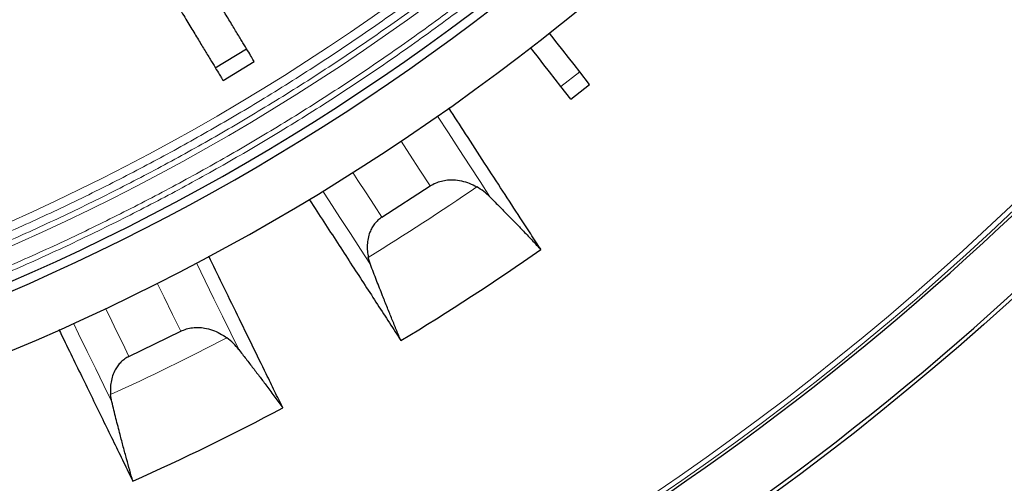
# Model space of a CAD drawing. Units: millimetres. Extents: x 207 to 2007, y 88 to 2868.
# Drawn here: x 1463 to 1540, y 780 to 816 of the extents above; entities that cross this region are included whole.
import ezdxf

# ---------------------------------------------------------------- set-up
doc = ezdxf.new("R2010")
doc.units = ezdxf.units.MM
doc.header["$LTSCALE"] = 10

msp = doc.modelspace()

# ---------------------------------------------------------------- linework, layer by layer
at = {"color": 7, "linetype": 'Continuous', "lineweight": 25}
for p, q in [((1478.286, 812.159), (1480.73, 813.639)), ((1478.89, 811.162), (1481.334, 812.642)), ((1507.554, 810.841), (1506.777, 811.835)), ((1506.09, 809.697), (1505.313, 810.692)), ((1506.09, 809.697), (1507.554, 810.841)), ((1491.309, 800.466), (1495.084, 802.917)), ((1490.414, 796.777), (1490.249, 797.324)), ((1471.533, 789.579), (1475.578, 791.552)), ((1470.195, 786.027), (1470.098, 786.59))]:
    msp.add_line(p, q, dxfattribs=at)
at = {"color": 8, "linetype": 'Continuous', "lineweight": 18}
msp.add_line((1505.313, 810.692), (1506.777, 811.835), dxfattribs=at)
at = {"color": 7, "linetype": 'Continuous', "lineweight": 25, "flags": 128}
for points in [[(1506.777, 811.835), (1506.331, 812.405), (1505.888, 812.973), (1505.447, 813.536), (1505.013, 814.093), (1504.585, 814.64), (1504.412, 814.861)], [(1505.313, 810.692), (1504.868, 811.262), (1504.424, 811.83), (1503.984, 812.393), (1503.549, 812.949), (1503.122, 813.497), (1502.949, 813.718)]]:
    msp.add_lwpolyline(points, dxfattribs=at)
at = {"color": 8, "linetype": 'Continuous', "lineweight": 18, "flags": 128}
for points in [[(1499.759, 802.052), (1498.981, 803.25), (1498.18, 804.484), (1497.356, 805.753), (1496.509, 807.056), (1495.658, 808.367)], [(1492.807, 806.423), (1493.467, 805.406), (1494.287, 804.144), (1495.084, 802.917)], [(1489.033, 803.97), (1489.439, 803.345), (1490.076, 802.364), (1490.699, 801.404), (1491.309, 800.466)], [(1486.689, 802.512), (1487.188, 801.744), (1488.028, 800.451), (1488.846, 799.192), (1489.641, 797.967), (1490.414, 796.777)], [(1480.113, 790.123), (1479.487, 791.408), (1478.842, 792.73), (1478.179, 794.09), (1477.497, 795.487), (1476.812, 796.892)], [(1473.745, 795.31), (1474.277, 794.22), (1474.937, 792.867), (1475.578, 791.552)], [(1469.701, 793.334), (1470.028, 792.664), (1470.54, 791.613), (1471.042, 790.585), (1471.533, 789.579)], [(1467.197, 792.173), (1467.598, 791.35), (1468.274, 789.964), (1468.932, 788.615), (1469.572, 787.303), (1470.195, 786.027)]]:
    msp.add_lwpolyline(points, dxfattribs=at)
at = {"color": 7, "linetype": 'Continuous', "lineweight": 25}
msp.add_circle((1392.423, 956.692), 220, dxfattribs=at)
at = {"color": 8, "linetype": 'Continuous', "lineweight": 18}
for radius in [214.998, 214.614]:
    msp.add_circle((1392.423, 956.692), radius, dxfattribs=at)
at = {"color": 7, "linetype": 'Continuous', "lineweight": 25}
for radius, start, end in [(215.223, 300.09261, 329.90739), (219.687, 300.40231, 329.59769), (176.429, 226.62398, 308.95767), (175.714, 226.63059, 313.36941), (180.714, 226.24769, 309.35383), (193.884, 301.1797, 305.03701), (193.884, 294.1797, 298.03701)]:
    msp.add_arc((1392.423, 956.692), radius, start, end, dxfattribs=at)
at = {"color": 8, "linetype": 'Continuous', "lineweight": 18}
for radius, start, end in [(171.414, 226.6715, 313.3285), (173.181, 226.65444, 313.34556), (186.997, 301.54305, 304.64264), (186.997, 294.54305, 297.64264)]:
    msp.add_arc((1392.423, 956.692), radius, start, end, dxfattribs=at)
at = {"color": 7, "linetype": 'Continuous', "lineweight": 25}
for points, knots in [([(1481.334, 812.642), (1481.265, 812.756), (1481.127, 812.984), (1480.822, 813.487), (1480.451, 814.099), (1480.009, 814.829), (1479.499, 815.67), (1478.926, 816.617), (1478.294, 817.661), (1477.606, 818.796), (1476.866, 820.02), (1476.077, 821.321), (1475.249, 822.688), (1474.388, 824.11), (1473.499, 825.579), (1472.587, 827.083), (1471.661, 828.614), (1470.29, 830.878), (1468.483, 833.862), (1466.987, 836.331), (1466.239, 837.565)], [0, 0, 0, 0, 0.047831, 0.095834, 0.143842, 0.19168, 0.239494, 0.287476, 0.335458, 0.383272, 0.431389, 0.479679, 0.527968, 0.576086, 0.624222, 0.672534, 0.720823, 0.768928, 0.88446, 1, 1, 1, 1]), ([(1463.795, 836.085), (1464.96, 834.163), (1466.417, 831.756), (1468.169, 828.863), (1469.049, 827.411), (1469.923, 825.967), (1470.803, 824.514), (1471.681, 823.065), (1472.552, 821.627), (1473.391, 820.241), (1474.191, 818.92), (1474.947, 817.672), (1475.654, 816.505), (1476.307, 815.426), (1476.902, 814.445), (1477.431, 813.57), (1477.894, 812.805), (1478.289, 812.154), (1478.569, 811.691), (1478.765, 811.368), (1478.848, 811.23), (1478.89, 811.162)], [0, 0, 0, 0, 0.179931, 0.225271, 0.270695, 0.316017, 0.36122, 0.409347, 0.457646, 0.505945, 0.554072, 0.602199, 0.650498, 0.698797, 0.746924, 0.79505, 0.843348, 0.891647, 0.939773, 0.969887, 1, 1, 1, 1]), ([(1503.733, 797.944), (1503.472, 798.346), (1502.949, 799.152), (1501.968, 800.662), (1500.78, 802.491), (1499.353, 804.687), (1497.947, 806.853), (1496.985, 808.334), (1496.544, 809.012)], [0, 0, 0, 0, 0.122563, 0.245127, 0.44146, 0.637846, 0.834248, 1, 1, 1, 1]), ([(1495.084, 802.917), (1495.224, 802.998), (1495.505, 803.159), (1495.965, 803.31), (1496.434, 803.391), (1496.965, 803.404), (1497.544, 803.323), (1498.158, 803.139), (1498.533, 802.945), (1498.723, 802.847)], [0, 0, 0, 0, 0.122028, 0.244119, 0.365484, 0.486944, 0.656121, 0.825523, 1, 1, 1, 1]), ([(1499.759, 802.052), (1499.604, 802.198), (1499.291, 802.494), (1498.913, 802.729), (1498.723, 802.847)], [0, 0, 0, 0, 0.49602, 1, 1, 1, 1]), ([(1485.614, 801.885), (1485.678, 801.786), (1486.119, 801.108), (1486.905, 799.897), (1487.97, 798.256), (1489.001, 796.668), (1490.002, 795.128), (1490.969, 793.638), (1491.906, 792.194), (1492.503, 791.275), (1492.802, 790.815)], [0, 0, 0, 0, 0.023725, 0.162911, 0.302196, 0.44148, 0.581061, 0.720641, 0.86032, 1, 1, 1, 1]), ([(1499.759, 802.052), (1499.98, 801.83), (1500.423, 801.386), (1501.063, 800.736), (1501.685, 800.1), (1502.344, 799.417), (1503.036, 798.691), (1503.501, 798.193), (1503.733, 797.944)], [0, 0, 0, 0, 0.151098, 0.302472, 0.453571, 0.604949, 0.802159, 1, 1, 1, 1]), ([(1491.309, 800.466), (1491.205, 800.39), (1490.996, 800.238), (1490.737, 799.953), (1490.526, 799.638), (1490.343, 799.256), (1490.212, 798.809), (1490.151, 798.308), (1490.159, 797.808), (1490.219, 797.486), (1490.249, 797.324)], [0, 0, 0, 0, 0.104766, 0.209586, 0.313798, 0.418089, 0.563459, 0.709023, 0.854472, 1, 1, 1, 1]), ([(1483.557, 785.562), (1483.347, 785.993), (1482.926, 786.856), (1482.136, 788.475), (1481.179, 790.435), (1480.032, 792.789), (1478.9, 795.108), (1478.126, 796.694), (1477.773, 797.419)], [0, 0, 0, 0, 0.122608, 0.245216, 0.441622, 0.638079, 0.834553, 1, 1, 1, 1]), ([(1492.802, 790.815), (1492.687, 791.086), (1492.457, 791.629), (1492.1, 792.491), (1491.736, 793.388), (1491.335, 794.395), (1490.894, 795.519), (1490.574, 796.357), (1490.414, 796.777)], [0, 0, 0, 0, 0.153836, 0.308041, 0.461876, 0.616075, 0.80769, 1, 1, 1, 1]), ([(1466.053, 791.682), (1466.105, 791.576), (1466.459, 790.849), (1467.092, 789.552), (1467.949, 787.793), (1468.779, 786.091), (1469.584, 784.44), (1470.363, 782.843), (1471.118, 781.296), (1471.598, 780.311), (1471.838, 779.819)], [0, 0, 0, 0, 0.023789, 0.162967, 0.302242, 0.441517, 0.581089, 0.72066, 0.86033, 1, 1, 1, 1]), ([(1475.578, 791.552), (1475.727, 791.615), (1476.026, 791.741), (1476.501, 791.835), (1476.976, 791.857), (1477.505, 791.806), (1478.069, 791.656), (1478.657, 791.398), (1479.005, 791.16), (1479.182, 791.039)], [0, 0, 0, 0, 0.122028, 0.244119, 0.365484, 0.486944, 0.656121, 0.825521, 1, 1, 1, 1]), ([(1480.113, 790.123), (1479.977, 790.288), (1479.702, 790.62), (1479.356, 790.899), (1479.182, 791.039)], [0, 0, 0, 0, 0.49602, 1, 1, 1, 1]), ([(1480.113, 790.123), (1480.306, 789.876), (1480.691, 789.381), (1481.247, 788.659), (1481.786, 787.951), (1482.357, 787.193), (1482.956, 786.388), (1483.356, 785.837), (1483.557, 785.562)], [0, 0, 0, 0, 0.151099, 0.302472, 0.453572, 0.604949, 0.80216, 1, 1, 1, 1]), ([(1471.533, 789.579), (1471.42, 789.517), (1471.194, 789.391), (1470.902, 789.14), (1470.654, 788.853), (1470.427, 788.496), (1470.242, 788.069), (1470.12, 787.578), (1470.068, 787.081), (1470.088, 786.754), (1470.098, 786.59)], [0, 0, 0, 0, 0.104767, 0.209584, 0.313795, 0.418088, 0.563458, 0.709021, 0.854469, 1, 1, 1, 1]), ([(1471.838, 779.819), (1471.757, 780.102), (1471.595, 780.668), (1471.346, 781.568), (1471.094, 782.502), (1470.818, 783.551), (1470.518, 784.719), (1470.303, 785.591), (1470.195, 786.027)], [0, 0, 0, 0, 0.153836, 0.308041, 0.461875, 0.616075, 0.80769, 1, 1, 1, 1])]:
    msp.add_open_spline(points, degree=3, knots=knots, dxfattribs=at)
at = {"color": 8, "linetype": 'Continuous', "lineweight": 18}
for points, knots in [([(1510.55, 831.495), (1509.297, 830.333), (1506.791, 828.009), (1502.903, 824.667), (1498.909, 821.422), (1494.799, 818.286), (1490.578, 815.261), (1486.255, 812.357), (1481.956, 809.654), (1477.693, 807.143), (1473.482, 804.82), (1469.202, 802.611), (1464.855, 800.52), (1460.447, 798.551), (1455.85, 796.65), (1451.063, 794.832), (1446.084, 793.114), (1441.061, 791.551), (1436.001, 790.144), (1430.908, 788.894), (1425.792, 787.802), (1420.802, 786.895), (1415.947, 786.157), (1411.229, 785.573), (1406.518, 785.12), (1401.817, 784.801), (1397.122, 784.601), (1393.99, 784.576), (1392.423, 784.564)], [0, 0, 0, 0, 0.039381, 0.078741, 0.118116, 0.157968, 0.197861, 0.237764, 0.277957, 0.314861, 0.351765, 0.388764, 0.425843, 0.462912, 0.5, 0.540463, 0.580902, 0.621355, 0.66166, 0.701916, 0.742182, 0.782194, 0.818765, 0.855336, 0.891732, 0.927821, 0.963902, 1, 1, 1, 1]), ([(1511, 831.045), (1509.742, 829.878), (1507.227, 827.546), (1503.325, 824.191), (1499.315, 820.933), (1495.19, 817.784), (1490.953, 814.747), (1486.614, 811.831), (1482.299, 809.117), (1478.02, 806.597), (1473.793, 804.264), (1469.496, 802.047), (1465.133, 799.948), (1460.708, 797.971), (1456.094, 796.062), (1451.288, 794.237), (1446.29, 792.512), (1441.248, 790.943), (1436.168, 789.53), (1431.056, 788.275), (1425.92, 787.179), (1420.912, 786.268), (1416.038, 785.527), (1411.302, 784.941), (1406.572, 784.486), (1401.853, 784.165), (1397.14, 783.965), (1393.996, 783.94), (1392.423, 783.928)], [0, 0, 0, 0, 0.039378, 0.078738, 0.118115, 0.157963, 0.197855, 0.237761, 0.277953, 0.314854, 0.351761, 0.388761, 0.425837, 0.462907, 0.5, 0.540458, 0.580897, 0.621355, 0.661656, 0.701911, 0.742181, 0.78219, 0.818759, 0.855334, 0.891731, 0.927819, 0.963899, 1, 1, 1, 1]), ([(1512.278, 829.767), (1511.007, 828.587), (1508.465, 826.228), (1504.521, 822.836), (1500.469, 819.541), (1496.3, 816.357), (1492.018, 813.286), (1487.633, 810.338), (1483.271, 807.593), (1478.946, 805.045), (1474.674, 802.686), (1470.331, 800.444), (1465.92, 798.321), (1461.448, 796.321), (1456.783, 794.391), (1451.926, 792.545), (1446.874, 790.801), (1441.777, 789.214), (1436.642, 787.786), (1431.475, 786.517), (1426.283, 785.409), (1421.22, 784.488), (1416.294, 783.738), (1411.506, 783.145), (1406.725, 782.685), (1401.955, 782.361), (1397.191, 782.159), (1394.013, 782.133), (1392.423, 782.121)], [0, 0, 0, 0, 0.03938, 0.07874, 0.118114, 0.157966, 0.197859, 0.237761, 0.277955, 0.314859, 0.351763, 0.388762, 0.425842, 0.462912, 0.5, 0.540463, 0.580903, 0.621356, 0.661662, 0.701918, 0.742184, 0.782196, 0.818767, 0.855339, 0.891734, 0.927822, 0.963902, 1, 1, 1, 1]), ([(1512.581, 829.464), (1511.307, 828.281), (1508.759, 825.916), (1504.806, 822.515), (1500.744, 819.211), (1496.564, 816.019), (1492.271, 812.94), (1487.875, 809.984), (1483.502, 807.232), (1479.166, 804.677), (1474.883, 802.312), (1470.529, 800.064), (1466.107, 797.935), (1461.624, 795.93), (1456.947, 793.995), (1452.077, 792.145), (1447.013, 790.396), (1441.903, 788.805), (1436.756, 787.373), (1431.575, 786.1), (1426.37, 784.989), (1421.294, 784.065), (1416.355, 783.314), (1411.555, 782.719), (1406.762, 782.258), (1401.98, 781.933), (1397.204, 781.73), (1394.017, 781.705), (1392.423, 781.692)], [0, 0, 0, 0, 0.039378, 0.078737, 0.118113, 0.157961, 0.197853, 0.237759, 0.277951, 0.314853, 0.35176, 0.38876, 0.425837, 0.462907, 0.5, 0.540458, 0.580898, 0.621356, 0.661658, 0.701913, 0.742183, 0.782193, 0.818762, 0.855336, 0.891733, 0.92782, 0.9639, 1, 1, 1, 1])]:
    msp.add_open_spline(points, degree=3, knots=knots, dxfattribs=at)

doc.saveas('drawing.dxf')
